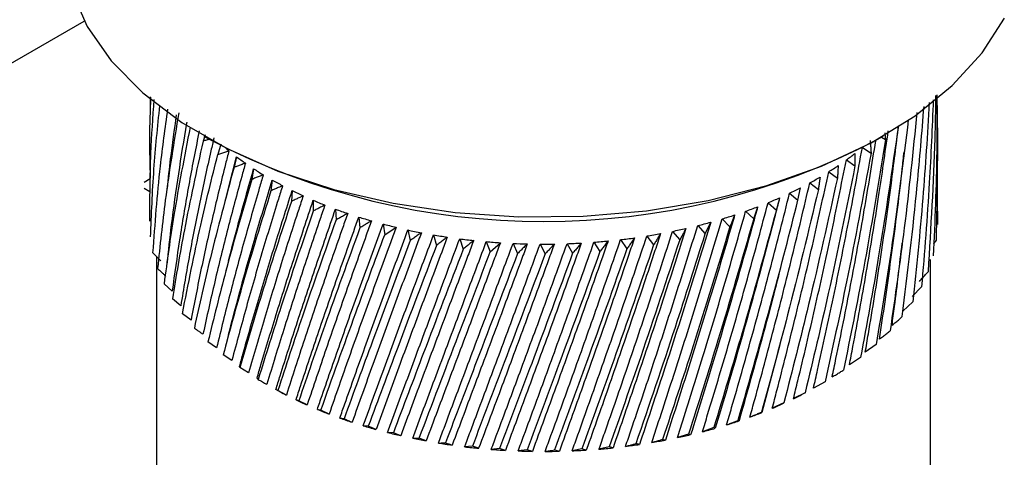
# Model space of a CAD drawing. Units: millimetres. Extents: x 10 to 416, y 10 to 287.
# Drawn here: x 111 to 128, y 95 to 103 of the extents above; entities that cross this region are included whole.
import ezdxf

# ---------------------------------------------------------------- set-up
doc = ezdxf.new("R2010")
doc.units = ezdxf.units.MM

msp = doc.modelspace()

# ---------------------------------------------------------------- linework, layer by layer
at = {"color": 7, "linetype": 'Continuous', "lineweight": 25}
for p, q in [((94.335, 92.385), (111.838, 102.489)), ((113.005, 101.145), (113.006, 100.921)), ((113.98, 100.473), (113.941, 100.362)), ((113.956, 100.451), (114.062, 100.39)), ((125.873, 100.39), (125.979, 100.451)), ((125.95, 100.434), (126.022, 100.39)), ((114.255, 100.31), (114.201, 100.124)), ((125.612, 100.251), (125.766, 100.151)), ((114.201, 100.124), (114.398, 100.19)), ((114.394, 99.549), (114.532, 100.085)), ((114.532, 100.085), (114.489, 99.898)), ((125.328, 100.029), (125.481, 99.923)), ((114.836, 99.872), (114.803, 99.683)), ((125.017, 99.819), (125.17, 99.707)), ((126.933, 99.856), (126.943, 98.887)), ((112.897, 99.527), (113.001, 99.467)), ((113.005, 99.692), (112.9, 99.631)), ((114.392, 99.55), (114.342, 99.361)), ((115.165, 99.672), (115.143, 99.482)), ((124.472, 99.315), (124.515, 99.534)), ((124.682, 99.622), (124.833, 99.504)), ((113.032, 99.449), (113.045, 99.442)), ((115.518, 99.485), (115.506, 99.294)), ((124.324, 99.439), (124.472, 99.315)), ((115.892, 99.313), (115.89, 99.122)), ((123.944, 99.271), (124.09, 99.141)), ((116.286, 99.157), (116.295, 98.966)), ((116.698, 99.017), (116.718, 98.827)), ((123.545, 99.119), (123.688, 98.983)), ((117.126, 98.893), (117.156, 98.704)), ((117.156, 98.704), (117.357, 98.835)), ((122.698, 98.865), (122.83, 98.717)), ((122.83, 98.717), (122.927, 98.925)), ((123.129, 98.983), (123.267, 98.842)), ((117.567, 98.788), (117.608, 98.6)), ((118.021, 98.7), (118.072, 98.514)), ((121.797, 98.68), (121.917, 98.523)), ((122.253, 98.763), (122.379, 98.611)), ((118.483, 98.631), (118.545, 98.447)), ((118.954, 98.581), (119.025, 98.4)), ((119.025, 98.4), (119.204, 98.562)), ((119.429, 98.549), (119.509, 98.371)), ((119.906, 98.537), (119.996, 98.363)), ((120.384, 98.544), (120.482, 98.374)), ((120.86, 98.571), (120.966, 98.404)), ((121.332, 98.616), (121.445, 98.454)), ((113.19, 98.243), (113.054, 98.383)), ((113.118, 98.318), (113.118, 86.161)), ((114.392, 98.243), (114.343, 98.055)), ((126.818, 86.161), (126.818, 98.266)), ((113.395, 97.704), (113.249, 97.833)), ((126.659, 97.778), (126.491, 97.61)), ((113.545, 97.442), (113.397, 97.565)), ((126.505, 97.511), (126.329, 97.351)), ((113.727, 97.187), (113.576, 97.304)), ((114.392, 96.937), (114.343, 96.749)), ((114.181, 96.701), (114.027, 96.806)), ((124.148, 96.75), (123.832, 95.552)), ((125.856, 96.758), (125.662, 96.619)), ((114.45, 96.473), (114.296, 96.572)), ((125.581, 96.526), (125.383, 96.395)), ((114.593, 96.349), (114.587, 96.37)), ((114.747, 96.257), (114.593, 96.349)), ((124.951, 96.098), (124.746, 95.984)), ((115.264, 95.942), (115.23, 95.961)), ((115.25, 95.949), (115.302, 95.922)), ((115.415, 95.862), (115.264, 95.942)), ((124.598, 95.904), (124.392, 95.798)), ((124.582, 95.894), (124.598, 95.904)), ((115.635, 95.76), (115.586, 95.777)), ((115.783, 95.686), (115.635, 95.76)), ((124.223, 95.725), (124.017, 95.627)), ((124.218, 95.716), (124.223, 95.725)), ((116.172, 95.525), (116.026, 95.593)), ((123.429, 95.404), (123.412, 95.414)), ((116.866, 95.309), (116.777, 95.318)), ((117.002, 95.252), (116.866, 95.309)), ((117.309, 95.193), (117.207, 95.198)), ((117.44, 95.142), (117.309, 95.193)), ((122.535, 95.171), (122.337, 95.107)), ((122.572, 95.159), (122.535, 95.171)), ((122.981, 95.284), (122.78, 95.211)), ((123.008, 95.273), (122.981, 95.284)), ((117.89, 95.049), (117.765, 95.095)), ((121.665, 94.986), (121.607, 95.002)), ((118.708, 94.955), (118.571, 94.946)), ((118.819, 94.919), (118.708, 94.955)), ((119.189, 94.914), (119.042, 94.899)), ((119.293, 94.882), (119.189, 94.914)), ((119.675, 94.892), (119.518, 94.871)), ((119.77, 94.864), (119.675, 94.892)), ((120.648, 94.908), (120.474, 94.873)), ((120.725, 94.887), (120.648, 94.908)), ((121.13, 94.945), (120.949, 94.903)), ((121.198, 94.927), (121.13, 94.945))]:
    msp.add_line(p, q, dxfattribs=at)
at = {"color": 7, "linetype": 'Continuous', "lineweight": 25, "flags": 128}
msp.add_lwpolyline([(111.468, 103.92), (111.478, 103.68), (111.609, 103.029), (111.89, 102.393), (112.314, 101.785), (112.876, 101.216), (113.563, 100.694), (114.365, 100.23), (115.267, 99.832), (116.253, 99.507), (117.305, 99.26), (118.405, 99.097), (119.533, 99.02), (120.668, 99.03), (121.791, 99.128), (122.881, 99.311), (123.92, 99.576), (124.887, 99.919), (125.767, 100.333), (126.544, 100.811), (127.203, 101.345), (127.733, 101.925), (128.125, 102.54)], dxfattribs=at)
at = {"color": 7, "linetype": 'Continuous', "lineweight": 25}
for centre, radius, start, end in [((119.968, 111.666), 12.729, 242.3582, 297.6418), ((117.471, 104), 4.895, 230.2493, 231.1176), ((117.783, 104.405), 5.406, 233.0408, 235.0987), ((122.252, 104.271), 5.24, 305.9457, 308.0469), ((121.89, 104.787), 5.87, 302.1885, 304.1365), ((118.141, 104.936), 6.047, 236.8714, 238.7811), ((121.544, 105.355), 6.536, 298.6948, 300.5081), ((118.482, 105.517), 6.72, 240.4296, 242.2095), ((121.222, 105.963), 7.223, 295.4304, 297.1267), ((118.796, 106.132), 7.411, 243.7498, 245.4174), ((120.932, 106.594), 7.918, 292.3639, 293.9596), ((119.076, 106.766), 8.105, 246.8644, 248.4354), ((120.678, 107.23), 8.603, 289.4666, 290.9764), ((119.319, 107.401), 8.785, 249.8027, 251.2915), ((119.52, 108.018), 9.434, 252.5913, 254.0111), ((120.466, 107.854), 9.262, 286.7125, 288.1497), ((119.68, 108.598), 10.035, 255.2545, 256.6169), ((120.295, 108.446), 9.878, 284.078, 285.4548), ((119.799, 109.122), 10.573, 257.814, 259.1298), ((119.881, 109.574), 11.032, 260.2897, 261.5688), ((120.073, 109.46), 10.916, 279.0847, 280.3728), ((120.165, 108.987), 10.435, 281.5419, 282.8693), ((119.932, 109.938), 11.4, 262.6999, 263.9513), ((119.958, 110.203), 11.666, 265.0616, 266.2939), ((119.967, 110.359), 11.822, 267.3908, 268.6123), ((119.968, 110.401), 11.864, 269.7031, 270.9216), ((119.97, 110.328), 11.791, 272.0133, 273.2369), ((119.983, 110.142), 11.604, 274.3368, 275.5734), ((120.014, 109.849), 11.31, 276.6886, 277.9466), ((118.574, 102.015), 6.917, 241.761, 242.8222), ((121.28, 102.172), 7.094, 296.0265, 297.7435), ((118.851, 102.576), 7.542, 244.3486, 245.9968), ((120.983, 102.8), 7.788, 292.9252, 294.5385), ((119.125, 103.211), 8.234, 247.4279, 248.9824), ((120.723, 103.437), 8.476, 289.9982, 291.523), ((119.36, 103.844), 8.909, 250.3362, 251.8111), ((120.502, 104.065), 9.141, 287.2191, 288.669), ((119.553, 104.456), 9.551, 253.0995, 254.5077), ((119.705, 105.027), 10.141, 255.7416, 257.0946), ((120.324, 104.664), 9.767, 284.5639, 285.9512), ((119.817, 105.539), 10.665, 258.284, 259.5922), ((119.893, 105.975), 11.108, 260.7461, 262.0193), ((120.088, 105.703), 10.832, 279.5403, 280.835), ((120.186, 105.216), 10.335, 282.0108, 283.3468), ((119.939, 106.321), 11.458, 263.1459, 264.3931), ((119.961, 106.566), 11.703, 265.5003, 266.73), ((119.967, 106.701), 11.839, 267.8252, 269.0455), ((119.968, 106.722), 11.859, 270.1359, 271.3548), ((119.971, 106.627), 11.764, 272.4475, 273.673), ((119.987, 106.42), 11.557, 274.7751, 276.0151), ((120.023, 106.109), 11.243, 277.134, 278.397)]:
    msp.add_arc(centre, radius, start, end, dxfattribs=at)
for points, knots in [([(113.012, 101.14), (113.003, 100.902), (112.985, 100.424), (112.998, 99.946), (113.005, 99.706)], [0, 0, 0, 0, 0.49877, 1, 1, 1, 1]), ([(113.069, 101.101), (113.047, 100.782), (112.997, 100.062), (112.994, 99.344), (112.993, 98.944)], [0, 0, 0, 0, 0.443085, 1, 1, 1, 1]), ([(126.866, 101.095), (126.846, 100.605), (126.801, 99.497), (126.71, 98.393), (126.659, 97.778)], [0, 0, 0, 0, 0.442274, 1, 1, 1, 1]), ([(126.78, 98.05), (126.828, 98.836), (126.891, 99.874), (126.911, 100.915), (126.915, 101.168)], [0, 0, 0, 0, 0.7567538, 1, 1, 1, 1]), ([(126.932, 101.158), (126.932, 100.833), (126.933, 99.888), (126.894, 98.945), (126.868, 98.327)], [0, 0, 0, 0, 0.344448, 1, 1, 1, 1]), ([(126.922, 98.606), (126.938, 99.394), (126.956, 100.254), (126.937, 101.114), (126.936, 101.185)], [0, 0, 0, 0, 0.916297, 1, 1, 1, 1]), ([(113.169, 100.993), (113.131, 100.616), (113.051, 99.838), (113.022, 99.063), (113.006, 98.663)], [0, 0, 0, 0, 0.483283, 1, 1, 1, 1]), ([(113.054, 98.383), (113.092, 98.894), (113.154, 99.739), (113.271, 100.592), (113.317, 100.93)], [0, 0, 0, 0, 0.603824, 1, 1, 1, 1]), ([(126.319, 97.252), (126.414, 98.029), (126.565, 99.266), (126.666, 100.513), (126.703, 100.977)], [0, 0, 0, 0, 0.628031, 1, 1, 1, 1]), ([(126.797, 101.047), (126.762, 100.481), (126.69, 99.299), (126.568, 98.124), (126.505, 97.511)], [0, 0, 0, 0, 0.478146, 1, 1, 1, 1]), ([(113.511, 100.866), (113.425, 100.348), (113.273, 99.424), (113.177, 98.509), (113.135, 98.106)], [0, 0, 0, 0, 0.559996, 1, 1, 1, 1]), ([(113.466, 100.827), (113.429, 100.567), (113.367, 100.132), (113.322, 99.699), (113.304, 99.524)], [0, 0, 0, 0, 0.596884, 1, 1, 1, 1]), ([(126.578, 100.872), (126.508, 100.188), (126.375, 98.891), (126.19, 97.607), (126.103, 97)], [0, 0, 0, 0, 0.527348, 1, 1, 1, 1]), ([(113.711, 100.61), (113.61, 100.088), (113.429, 99.157), (113.304, 98.238), (113.249, 97.833)], [0, 0, 0, 0, 0.559996, 1, 1, 1, 1]), ([(113.653, 100.698), (113.652, 100.693), (113.597, 100.388), (113.5, 99.779), (113.381, 98.945), (113.324, 98.413), (113.3, 98.181)], [0, 0, 0, 0, 0.005975, 0.361339, 0.722568, 1, 1, 1, 1]), ([(126.249, 100.639), (126.138, 99.866), (125.94, 98.486), (125.691, 97.125), (125.581, 96.526)], [0, 0, 0, 0, 0.559996, 1, 1, 1, 1]), ([(125.662, 96.619), (125.681, 96.729), (125.775, 97.277), (125.935, 98.276), (126.114, 99.505), (126.211, 100.296), (126.253, 100.635)], [0, 0, 0, 0, 0.082588, 0.41295, 0.748763, 1, 1, 1, 1]), ([(126.425, 100.737), (126.335, 100.014), (126.171, 98.68), (125.955, 97.361), (125.856, 96.758)], [0, 0, 0, 0, 0.542535, 1, 1, 1, 1]), ([(113.874, 100.546), (113.866, 100.508), (113.796, 100.167), (113.673, 99.522), (113.519, 98.612), (113.436, 98.007), (113.395, 97.704)], [0, 0, 0, 0, 0.039584, 0.356207, 0.678055, 1, 1, 1, 1]), ([(114.133, 100.42), (114.115, 100.343), (114.027, 99.961), (113.877, 99.272), (113.697, 98.356), (113.596, 97.747), (113.545, 97.442)], [0, 0, 0, 0, 0.0761403, 0.3807119, 0.690309, 1, 1, 1, 1]), ([(125.383, 96.395), (125.404, 96.504), (125.508, 97.049), (125.685, 98.04), (125.895, 99.314), (126.015, 100.153), (126.07, 100.542)], [0, 0, 0, 0, 0.079489, 0.397458, 0.720674, 1, 1, 1, 1]), ([(126.007, 100.51), (126.009, 100.493), (126.014, 100.453), (126.019, 100.413), (126.022, 100.39)], [0, 0, 0, 0, 0.424093, 1, 1, 1, 1]), ([(113.941, 100.362), (113.825, 99.836), (113.617, 98.897), (113.464, 97.972), (113.397, 97.565)], [0, 0, 0, 0, 0.559996, 1, 1, 1, 1]), ([(114.053, 100.396), (114.036, 100.39), (113.998, 100.379), (113.961, 100.368), (113.941, 100.362)], [0, 0, 0, 0, 0.458325, 1, 1, 1, 1]), ([(124.746, 95.984), (124.771, 96.091), (124.892, 96.626), (125.104, 97.602), (125.37, 98.917), (125.531, 99.806), (125.612, 100.251)], [0, 0, 0, 0, 0.07614, 0.380712, 0.690309, 1, 1, 1, 1]), ([(125.077, 96.183), (125.1, 96.291), (125.213, 96.831), (125.408, 97.815), (125.644, 99.101), (125.783, 99.957), (125.849, 100.365)], [0, 0, 0, 0, 0.078282, 0.391423, 0.70973, 1, 1, 1, 1]), ([(126.022, 100.39), (125.897, 99.622), (125.672, 98.251), (125.399, 96.9), (125.279, 96.305)], [0, 0, 0, 0, 0.559996, 1, 1, 1, 1]), ([(125.751, 100.372), (125.753, 100.345), (125.757, 100.295), (125.762, 100.221), (125.764, 100.174), (125.766, 100.151)], [0, 0, 0, 0, 0.369693, 0.684844, 1, 1, 1, 1]), ([(113.576, 97.304), (113.678, 97.826), (113.862, 98.758), (114.097, 99.707), (114.201, 100.124)], [0, 0, 0, 0, 0.559996, 1, 1, 1, 1]), ([(114.398, 100.19), (114.378, 100.112), (114.279, 99.727), (114.111, 99.031), (113.905, 98.107), (113.786, 97.494), (113.727, 97.187)], [0, 0, 0, 0, 0.07614, 0.380712, 0.690309, 1, 1, 1, 1]), ([(125.766, 100.151), (125.626, 99.389), (125.377, 98.027), (125.081, 96.687), (124.951, 96.098)], [0, 0, 0, 0, 0.559996, 1, 1, 1, 1]), ([(125.481, 100.145), (125.481, 100.117), (125.481, 100.067), (125.481, 99.993), (125.481, 99.946), (125.481, 99.923)], [0, 0, 0, 0, 0.369693, 0.684844, 1, 1, 1, 1]), ([(125.914, 96.854), (125.931, 96.964), (126.015, 97.516), (126.155, 98.521), (126.282, 99.517), (126.34, 100.071), (126.351, 100.171)], [0, 0, 0, 0, 0.100429, 0.502157, 0.910513, 1, 1, 1, 1]), ([(114.489, 99.898), (114.344, 99.361), (114.085, 98.403), (113.878, 97.464), (113.786, 97.05)], [0, 0, 0, 0, 0.559996, 1, 1, 1, 1]), ([(114.689, 99.971), (114.668, 99.893), (114.56, 99.503), (114.374, 98.8), (114.143, 97.868), (114.007, 97.249), (113.939, 96.939)], [0, 0, 0, 0, 0.07614, 0.380712, 0.690309, 1, 1, 1, 1]), ([(114.689, 99.971), (114.664, 99.962), (114.618, 99.945), (114.551, 99.921), (114.509, 99.905), (114.489, 99.898)], [0, 0, 0, 0, 0.37339, 0.6866925, 1, 1, 1, 1]), ([(124.392, 95.798), (124.418, 95.904), (124.548, 96.434), (124.775, 97.402), (125.063, 98.706), (125.239, 99.588), (125.328, 100.029)], [0, 0, 0, 0, 0.07614, 0.380712, 0.690309, 1, 1, 1, 1]), ([(125.481, 99.923), (125.328, 99.166), (125.055, 97.815), (124.738, 96.488), (124.598, 95.904)], [0, 0, 0, 0, 0.559996, 1, 1, 1, 1]), ([(125.184, 99.928), (125.182, 99.901), (125.179, 99.851), (125.175, 99.777), (125.171, 99.73), (125.17, 99.707)], [0, 0, 0, 0, 0.369693, 0.684844, 1, 1, 1, 1]), ([(115.007, 99.765), (114.983, 99.686), (114.866, 99.291), (114.664, 98.581), (114.41, 97.638), (114.257, 97.014), (114.181, 96.701)], [0, 0, 0, 0, 0.07614, 0.380712, 0.690309, 1, 1, 1, 1]), ([(114.393, 98.242), (114.451, 98.467), (114.59, 99.006), (114.746, 99.553), (114.836, 99.872)], [0, 0, 0, 0, 0.417497, 1, 1, 1, 1]), ([(115.007, 99.765), (114.982, 99.754), (114.935, 99.736), (114.867, 99.709), (114.824, 99.692), (114.803, 99.683)], [0, 0, 0, 0, 0.369693, 0.684844, 1, 1, 1, 1]), ([(124.017, 95.627), (124.044, 95.732), (124.181, 96.257), (124.422, 97.215), (124.73, 98.507), (124.921, 99.382), (125.017, 99.819)], [0, 0, 0, 0, 0.07614, 0.380712, 0.690309, 1, 1, 1, 1]), ([(125.17, 99.707), (125.004, 98.957), (124.708, 97.617), (124.371, 96.303), (124.223, 95.725)], [0, 0, 0, 0, 0.559996, 1, 1, 1, 1]), ([(124.862, 99.724), (124.858, 99.697), (124.852, 99.647), (124.842, 99.573), (124.836, 99.527), (124.833, 99.504)], [0, 0, 0, 0, 0.37339, 0.686693, 1, 1, 1, 1]), ([(114.803, 99.683), (114.645, 99.14), (114.363, 98.172), (114.129, 97.223), (114.027, 96.806)], [0, 0, 0, 0, 0.559996, 1, 1, 1, 1]), ([(114.392, 96.935), (114.463, 97.207), (114.616, 97.794), (114.874, 98.705), (115.068, 99.349), (115.165, 99.672)], [0, 0, 0, 0, 0.302041, 0.650967, 1, 1, 1, 1]), ([(115.348, 99.571), (115.323, 99.491), (115.198, 99.092), (114.979, 98.373), (114.703, 97.42), (114.535, 96.789), (114.45, 96.473)], [0, 0, 0, 0, 0.07614, 0.380712, 0.690309, 1, 1, 1, 1]), ([(115.348, 99.571), (115.323, 99.56), (115.276, 99.54), (115.207, 99.51), (115.164, 99.491), (115.143, 99.482)], [0, 0, 0, 0, 0.369693, 0.684844, 1, 1, 1, 1]), ([(123.622, 95.472), (123.65, 95.576), (123.794, 96.095), (124.048, 97.043), (124.375, 98.322), (124.579, 99.189), (124.682, 99.622)], [0, 0, 0, 0, 0.07614, 0.380712, 0.690309, 1, 1, 1, 1]), ([(115.143, 99.482), (114.972, 98.932), (114.668, 97.952), (114.41, 96.994), (114.296, 96.572)], [0, 0, 0, 0, 0.559996, 1, 1, 1, 1]), ([(114.587, 96.37), (114.609, 96.447), (114.715, 96.837), (114.918, 97.547), (115.206, 98.507), (115.414, 99.159), (115.518, 99.485)], [0, 0, 0, 0, 0.0761403, 0.3807119, 0.690309, 1, 1, 1, 1]), ([(115.713, 99.392), (115.686, 99.312), (115.553, 98.907), (115.319, 98.179), (115.022, 97.214), (114.839, 96.576), (114.747, 96.257)], [0, 0, 0, 0, 0.07614, 0.380712, 0.690309, 1, 1, 1, 1]), ([(115.713, 99.392), (115.687, 99.38), (115.64, 99.358), (115.571, 99.325), (115.527, 99.305), (115.506, 99.294)], [0, 0, 0, 0, 0.369693, 0.684844, 1, 1, 1, 1]), ([(124.147, 99.358), (124.12, 99.253), (123.984, 98.727), (123.73, 97.779), (123.378, 96.522), (123.131, 95.689), (123.008, 95.273)], [0, 0, 0, 0, 0.07614, 0.380712, 0.690309, 1, 1, 1, 1]), ([(123.208, 95.333), (123.238, 95.436), (123.388, 95.949), (123.654, 96.886), (123.998, 98.152), (124.215, 99.01), (124.324, 99.439)], [0, 0, 0, 0, 0.07614, 0.380712, 0.690309, 1, 1, 1, 1]), ([(124.833, 99.504), (124.655, 98.761), (124.338, 97.434), (123.983, 96.133), (123.827, 95.561)], [0, 0, 0, 0, 0.559996, 1, 1, 1, 1]), ([(124.147, 99.358), (124.14, 99.331), (124.127, 99.282), (124.108, 99.21), (124.096, 99.164), (124.09, 99.141)], [0, 0, 0, 0, 0.369693, 0.6848439, 1, 1, 1, 1]), ([(115.506, 99.294), (115.324, 98.738), (114.999, 97.745), (114.717, 96.776), (114.593, 96.349)], [0, 0, 0, 0, 0.559996, 1, 1, 1, 1]), ([(114.896, 96.159), (114.919, 96.238), (115.034, 96.631), (115.253, 97.35), (115.561, 98.322), (115.782, 98.983), (115.892, 99.313)], [0, 0, 0, 0, 0.07614, 0.380712, 0.690309, 1, 1, 1, 1]), ([(116.097, 99.229), (116.069, 99.147), (115.929, 98.736), (115.682, 97.999), (115.365, 97.022), (115.168, 96.376), (115.069, 96.053)], [0, 0, 0, 0, 0.07614, 0.380712, 0.690309, 1, 1, 1, 1]), ([(116.097, 99.229), (116.072, 99.215), (116.024, 99.191), (115.955, 99.156), (115.912, 99.133), (115.89, 99.122)], [0, 0, 0, 0, 0.37339, 0.686693, 1, 1, 1, 1]), ([(123.758, 99.198), (123.73, 99.093), (123.587, 98.573), (123.321, 97.636), (122.955, 96.393), (122.7, 95.571), (122.572, 95.159)], [0, 0, 0, 0, 0.07614, 0.380712, 0.690309, 1, 1, 1, 1]), ([(122.78, 95.211), (122.811, 95.312), (122.966, 95.82), (123.242, 96.746), (123.601, 97.997), (123.83, 98.847), (123.944, 99.271)], [0, 0, 0, 0, 0.07614, 0.380712, 0.690309, 1, 1, 1, 1]), ([(123.412, 95.414), (123.619, 96.135), (123.989, 97.421), (124.325, 98.736), (124.472, 99.315)], [0, 0, 0, 0, 0.559996, 1, 1, 1, 1]), ([(123.758, 99.198), (123.75, 99.171), (123.734, 99.122), (123.71, 99.051), (123.695, 99.006), (123.688, 98.983)], [0, 0, 0, 0, 0.369693, 0.684844, 1, 1, 1, 1]), ([(115.89, 99.122), (115.698, 98.558), (115.354, 97.552), (115.05, 96.571), (114.916, 96.139)], [0, 0, 0, 0, 0.559996, 1, 1, 1, 1]), ([(115.23, 95.961), (115.254, 96.041), (115.378, 96.439), (115.612, 97.167), (115.939, 98.152), (116.17, 98.822), (116.286, 99.157)], [0, 0, 0, 0, 0.07614, 0.380712, 0.690309, 1, 1, 1, 1]), ([(116.501, 99.081), (116.472, 98.998), (116.325, 98.582), (116.066, 97.834), (115.731, 96.843), (115.52, 96.189), (115.415, 95.862)], [0, 0, 0, 0, 0.0761403, 0.3807119, 0.690309, 1, 1, 1, 1]), ([(115.586, 95.777), (115.613, 95.858), (115.744, 96.262), (115.991, 96.999), (116.335, 97.997), (116.577, 98.677), (116.698, 99.017)], [0, 0, 0, 0, 0.07614, 0.380712, 0.690309, 1, 1, 1, 1]), ([(116.501, 99.081), (116.476, 99.067), (116.429, 99.04), (116.36, 99.002), (116.317, 98.978), (116.295, 98.966)], [0, 0, 0, 0, 0.369693, 0.684844, 1, 1, 1, 1]), ([(123.351, 99.053), (123.321, 98.95), (123.172, 98.435), (122.896, 97.509), (122.517, 96.281), (122.255, 95.469), (122.124, 95.064)], [0, 0, 0, 0, 0.07614, 0.380712, 0.690309, 1, 1, 1, 1]), ([(122.337, 95.107), (122.369, 95.207), (122.529, 95.708), (122.814, 96.623), (123.186, 97.859), (123.426, 98.699), (123.545, 99.119)], [0, 0, 0, 0, 0.07614, 0.380712, 0.690309, 1, 1, 1, 1]), ([(124.09, 99.141), (123.891, 98.413), (123.536, 97.113), (123.15, 95.843), (122.981, 95.284)], [0, 0, 0, 0, 0.559996, 1, 1, 1, 1]), ([(123.351, 99.053), (123.341, 99.027), (123.321, 98.978), (123.293, 98.908), (123.276, 98.864), (123.267, 98.842)], [0, 0, 0, 0, 0.37339, 0.686693, 1, 1, 1, 1]), ([(116.295, 98.966), (116.093, 98.394), (115.732, 97.373), (115.407, 96.38), (115.264, 95.942)], [0, 0, 0, 0, 0.5599964, 1, 1, 1, 1]), ([(116.922, 98.949), (116.891, 98.865), (116.739, 98.443), (116.468, 97.684), (116.117, 96.68), (115.895, 96.018), (115.783, 95.686)], [0, 0, 0, 0, 0.07614, 0.380712, 0.690309, 1, 1, 1, 1]), ([(115.964, 95.608), (115.992, 95.69), (116.131, 96.099), (116.391, 96.847), (116.75, 97.859), (117, 98.549), (117.126, 98.893)], [0, 0, 0, 0, 0.07614, 0.380712, 0.690309, 1, 1, 1, 1]), ([(117.357, 98.835), (117.326, 98.75), (117.168, 98.321), (116.888, 97.552), (116.522, 96.533), (116.289, 95.861), (116.172, 95.525)], [0, 0, 0, 0, 0.07614, 0.380712, 0.690309, 1, 1, 1, 1]), ([(116.922, 98.949), (116.896, 98.934), (116.85, 98.906), (116.782, 98.865), (116.739, 98.839), (116.718, 98.827)], [0, 0, 0, 0, 0.369693, 0.684844, 1, 1, 1, 1]), ([(121.42, 94.952), (121.453, 95.05), (121.619, 95.537), (121.919, 96.429), (122.313, 97.635), (122.569, 98.455), (122.698, 98.865)], [0, 0, 0, 0, 0.07614, 0.380712, 0.690309, 1, 1, 1, 1]), ([(122.927, 98.925), (122.896, 98.823), (122.742, 98.315), (122.457, 97.4), (122.067, 96.187), (121.799, 95.386), (121.665, 94.986)], [0, 0, 0, 0, 0.07614, 0.380712, 0.690309, 1, 1, 1, 1]), ([(121.883, 95.02), (121.916, 95.119), (122.079, 95.613), (122.372, 96.517), (122.756, 97.738), (123.005, 98.568), (123.129, 98.983)], [0, 0, 0, 0, 0.07614, 0.380712, 0.690309, 1, 1, 1, 1]), ([(123.267, 98.842), (123.051, 98.13), (122.665, 96.86), (122.256, 95.622), (122.076, 95.077)], [0, 0, 0, 0, 0.559996, 1, 1, 1, 1]), ([(123.688, 98.983), (123.48, 98.263), (123.108, 96.978), (122.71, 95.723), (122.535, 95.171)], [0, 0, 0, 0, 0.559996, 1, 1, 1, 1]), ([(116.718, 98.827), (116.507, 98.246), (116.13, 97.21), (115.786, 96.203), (115.635, 95.76)], [0, 0, 0, 0, 0.559996, 1, 1, 1, 1]), ([(116.026, 95.593), (116.229, 96.166), (116.592, 97.188), (116.984, 98.241), (117.156, 98.704)], [0, 0, 0, 0, 0.559996, 1, 1, 1, 1]), ([(116.362, 95.455), (116.391, 95.538), (116.536, 95.953), (116.807, 96.711), (117.18, 97.738), (117.438, 98.438), (117.567, 98.788)], [0, 0, 0, 0, 0.07614, 0.380712, 0.690309, 1, 1, 1, 1]), ([(117.805, 98.739), (117.773, 98.652), (117.611, 98.217), (117.322, 97.436), (116.944, 96.403), (116.701, 95.721), (116.579, 95.38)], [0, 0, 0, 0, 0.07614, 0.380712, 0.690309, 1, 1, 1, 1]), ([(116.777, 95.318), (116.807, 95.402), (116.958, 95.823), (117.239, 96.593), (117.623, 97.635), (117.888, 98.345), (118.021, 98.7)], [0, 0, 0, 0, 0.07614, 0.380712, 0.690309, 1, 1, 1, 1]), ([(118.264, 98.661), (118.231, 98.573), (118.066, 98.132), (117.77, 97.339), (117.381, 96.29), (117.128, 95.598), (117.002, 95.252)], [0, 0, 0, 0, 0.07614, 0.380712, 0.690309, 1, 1, 1, 1]), ([(117.805, 98.739), (117.781, 98.722), (117.736, 98.69), (117.67, 98.644), (117.629, 98.615), (117.608, 98.6)], [0, 0, 0, 0, 0.37339, 0.686693, 1, 1, 1, 1]), ([(118.264, 98.661), (118.24, 98.643), (118.196, 98.61), (118.132, 98.561), (118.092, 98.53), (118.072, 98.514)], [0, 0, 0, 0, 0.369693, 0.6848439, 1, 1, 1, 1]), ([(120.474, 94.873), (120.508, 94.968), (120.678, 95.442), (120.985, 96.309), (121.393, 97.483), (121.662, 98.281), (121.797, 98.68)], [0, 0, 0, 0, 0.07614, 0.380712, 0.690309, 1, 1, 1, 1]), ([(122.039, 98.722), (122.006, 98.623), (121.843, 98.127), (121.544, 97.236), (121.138, 96.055), (120.863, 95.276), (120.725, 94.887)], [0, 0, 0, 0, 0.07614, 0.380712, 0.690309, 1, 1, 1, 1]), ([(120.949, 94.903), (120.983, 94.999), (121.152, 95.48), (121.456, 96.36), (121.858, 97.549), (122.121, 98.359), (122.253, 98.763)], [0, 0, 0, 0, 0.07614, 0.380712, 0.690309, 1, 1, 1, 1]), ([(122.489, 98.815), (122.457, 98.714), (122.298, 98.212), (122.005, 97.309), (121.606, 96.112), (121.334, 95.322), (121.198, 94.927)], [0, 0, 0, 0, 0.07614, 0.380712, 0.690309, 1, 1, 1, 1]), ([(121.607, 95.002), (121.841, 95.687), (122.258, 96.909), (122.655, 98.165), (122.83, 98.717)], [0, 0, 0, 0, 0.559996, 1, 1, 1, 1]), ([(122.039, 98.722), (122.024, 98.697), (121.996, 98.652), (121.956, 98.586), (121.93, 98.544), (121.917, 98.523)], [0, 0, 0, 0, 0.369693, 0.684844, 1, 1, 1, 1]), ([(122.489, 98.815), (122.476, 98.789), (122.451, 98.743), (122.414, 98.675), (122.391, 98.632), (122.379, 98.611)], [0, 0, 0, 0, 0.369693, 0.684844, 1, 1, 1, 1]), ([(117.608, 98.6), (117.383, 98.002), (116.98, 96.935), (116.603, 95.899), (116.437, 95.443)], [0, 0, 0, 0, 0.559996, 1, 1, 1, 1]), ([(118.072, 98.514), (117.841, 97.907), (117.428, 96.823), (117.038, 95.772), (116.866, 95.309)], [0, 0, 0, 0, 0.559996, 1, 1, 1, 1]), ([(117.207, 95.198), (117.239, 95.283), (117.395, 95.71), (117.684, 96.491), (118.078, 97.549), (118.348, 98.27), (118.483, 98.631)], [0, 0, 0, 0, 0.07614, 0.380712, 0.690309, 1, 1, 1, 1]), ([(118.731, 98.602), (118.697, 98.512), (118.529, 98.064), (118.228, 97.259), (117.83, 96.195), (117.57, 95.493), (117.44, 95.142)], [0, 0, 0, 0, 0.07614, 0.380712, 0.690309, 1, 1, 1, 1]), ([(117.651, 95.095), (117.684, 95.182), (117.844, 95.616), (118.141, 96.409), (118.543, 97.482), (118.817, 98.214), (118.954, 98.581)], [0, 0, 0, 0, 0.07614, 0.380712, 0.690309, 1, 1, 1, 1]), ([(119.204, 98.562), (119.17, 98.471), (119, 98.016), (118.695, 97.199), (118.289, 96.118), (118.023, 95.405), (117.89, 95.049)], [0, 0, 0, 0, 0.07614, 0.380712, 0.690309, 1, 1, 1, 1]), ([(118.107, 95.011), (118.14, 95.099), (118.304, 95.539), (118.606, 96.344), (119.014, 97.434), (119.29, 98.178), (119.429, 98.549)], [0, 0, 0, 0, 0.07614, 0.380712, 0.690309, 1, 1, 1, 1]), ([(119.68, 98.54), (119.646, 98.448), (119.476, 97.986), (119.167, 97.157), (118.757, 96.059), (118.486, 95.336), (118.351, 94.974)], [0, 0, 0, 0, 0.07614, 0.380712, 0.690309, 1, 1, 1, 1]), ([(118.731, 98.602), (118.708, 98.583), (118.665, 98.548), (118.603, 98.496), (118.564, 98.464), (118.545, 98.447)], [0, 0, 0, 0, 0.369693, 0.6848439, 1, 1, 1, 1]), ([(118.571, 94.946), (118.605, 95.035), (118.772, 95.482), (119.078, 96.299), (119.49, 97.406), (119.767, 98.16), (119.906, 98.537)], [0, 0, 0, 0, 0.07614, 0.380712, 0.690309, 1, 1, 1, 1]), ([(120.159, 98.538), (120.124, 98.445), (119.954, 97.976), (119.644, 97.134), (119.231, 96.02), (118.956, 95.286), (118.819, 94.919)], [0, 0, 0, 0, 0.07614, 0.380712, 0.690309, 1, 1, 1, 1]), ([(119.042, 94.899), (119.076, 94.989), (119.245, 95.443), (119.554, 96.273), (119.968, 97.396), (120.246, 98.161), (120.384, 98.544)], [0, 0, 0, 0, 0.0761403, 0.3807119, 0.690309, 1, 1, 1, 1]), ([(120.636, 98.556), (120.602, 98.461), (120.432, 97.985), (120.123, 97.131), (119.708, 96), (119.431, 95.255), (119.293, 94.882)], [0, 0, 0, 0, 0.07614, 0.380712, 0.690309, 1, 1, 1, 1]), ([(119.68, 98.54), (119.659, 98.519), (119.62, 98.481), (119.563, 98.424), (119.527, 98.389), (119.509, 98.371)], [0, 0, 0, 0, 0.37339, 0.6866925, 1, 1, 1, 1]), ([(119.518, 94.871), (119.552, 94.963), (119.722, 95.423), (120.032, 96.266), (120.446, 97.406), (120.722, 98.182), (120.86, 98.571)], [0, 0, 0, 0, 0.07614, 0.380712, 0.690309, 1, 1, 1, 1]), ([(121.11, 98.592), (121.076, 98.496), (120.908, 98.014), (120.6, 97.147), (120.187, 95.999), (119.909, 95.243), (119.77, 94.864)], [0, 0, 0, 0, 0.07614, 0.380712, 0.690309, 1, 1, 1, 1]), ([(119.996, 94.863), (120.03, 94.956), (120.201, 95.423), (120.51, 96.278), (120.922, 97.435), (121.195, 98.222), (121.332, 98.616)], [0, 0, 0, 0, 0.07614, 0.380712, 0.690309, 1, 1, 1, 1]), ([(120.159, 98.538), (120.139, 98.517), (120.101, 98.477), (120.047, 98.418), (120.013, 98.381), (119.996, 98.363)], [0, 0, 0, 0, 0.369693, 0.6848439, 1, 1, 1, 1]), ([(121.578, 98.648), (121.545, 98.55), (121.379, 98.061), (121.075, 97.182), (120.664, 96.018), (120.387, 95.25), (120.248, 94.866)], [0, 0, 0, 0, 0.07614, 0.380712, 0.690309, 1, 1, 1, 1]), ([(120.636, 98.556), (120.617, 98.533), (120.582, 98.492), (120.531, 98.431), (120.498, 98.393), (120.482, 98.374)], [0, 0, 0, 0, 0.369693, 0.684844, 1, 1, 1, 1]), ([(121.917, 98.523), (121.683, 97.839), (121.265, 96.618), (120.836, 95.431), (120.648, 94.908)], [0, 0, 0, 0, 0.559996, 1, 1, 1, 1]), ([(121.11, 98.592), (121.092, 98.569), (121.059, 98.526), (121.011, 98.463), (120.981, 98.424), (120.966, 98.404)], [0, 0, 0, 0, 0.369693, 0.684844, 1, 1, 1, 1]), ([(122.379, 98.611), (122.15, 97.918), (121.741, 96.68), (121.317, 95.475), (121.13, 94.945)], [0, 0, 0, 0, 0.559996, 1, 1, 1, 1]), ([(121.578, 98.648), (121.562, 98.624), (121.531, 98.579), (121.487, 98.515), (121.459, 98.474), (121.445, 98.454)], [0, 0, 0, 0, 0.37339, 0.6866925, 1, 1, 1, 1]), ([(126.137, 97.098), (126.152, 97.209), (126.216, 97.694), (126.273, 98.18), (126.316, 98.555)], [0, 0, 0, 0, 0.2291431, 1, 1, 1, 1]), ([(126.875, 98.542), (126.876, 98.544), (126.892, 98.565), (126.908, 98.587), (126.922, 98.606)], [0, 0, 0, 0, 0.086586, 1, 1, 1, 1]), ([(118.545, 98.447), (118.309, 97.831), (117.889, 96.73), (117.486, 95.663), (117.309, 95.193)], [0, 0, 0, 0, 0.5599964, 1, 1, 1, 1]), ([(117.765, 95.095), (117.997, 95.703), (118.41, 96.788), (118.837, 97.907), (119.025, 98.4)], [0, 0, 0, 0, 0.559996, 1, 1, 1, 1]), ([(119.509, 98.371), (119.268, 97.736), (118.838, 96.601), (118.417, 95.5), (118.232, 95.016)], [0, 0, 0, 0, 0.559996, 1, 1, 1, 1]), ([(119.996, 98.363), (119.754, 97.717), (119.322, 96.565), (118.895, 95.447), (118.708, 94.955)], [0, 0, 0, 0, 0.559996, 1, 1, 1, 1]), ([(120.482, 98.374), (120.24, 97.719), (119.809, 96.549), (119.379, 95.414), (119.189, 94.914)], [0, 0, 0, 0, 0.559996, 1, 1, 1, 1]), ([(120.966, 98.404), (120.726, 97.739), (120.297, 96.552), (119.865, 95.4), (119.675, 94.892)], [0, 0, 0, 0, 0.559996, 1, 1, 1, 1]), ([(121.445, 98.454), (121.207, 97.78), (120.783, 96.575), (120.351, 95.405), (120.162, 94.89)], [0, 0, 0, 0, 0.559996, 1, 1, 1, 1]), ([(113.135, 98.106), (113.159, 98.084), (113.194, 98.05), (113.241, 98.005), (113.264, 97.983), (113.276, 97.971)], [0, 0, 0, 0, 0.499985, 0.749991, 1, 1, 1, 1]), ([(124.147, 98.056), (124.138, 98.02), (124.022, 97.554), (123.783, 96.668), (123.547, 95.826), (123.429, 95.404)], [0, 0, 0, 0, 0.040544, 0.520199, 1, 1, 1, 1]), ([(126.621, 97.876), (126.641, 97.898), (126.678, 97.937), (126.73, 97.996), (126.763, 98.032), (126.78, 98.05)], [0, 0, 0, 0, 0.374459, 0.687227, 1, 1, 1, 1]), ([(126.137, 97.098), (126.16, 97.117), (126.202, 97.152), (126.263, 97.203), (126.3, 97.236), (126.319, 97.252)], [0, 0, 0, 0, 0.3744587, 0.6872269, 1, 1, 1, 1]), ([(113.786, 97.05), (113.812, 97.032), (113.85, 97.004), (113.901, 96.967), (113.926, 96.949), (113.939, 96.939)], [0, 0, 0, 0, 0.499985, 0.749991, 1, 1, 1, 1]), ([(125.914, 96.854), (125.938, 96.872), (125.981, 96.905), (126.044, 96.954), (126.083, 96.985), (126.103, 97)], [0, 0, 0, 0, 0.374459, 0.687227, 1, 1, 1, 1]), ([(125.077, 96.183), (125.102, 96.198), (125.149, 96.226), (125.216, 96.267), (125.258, 96.293), (125.279, 96.305)], [0, 0, 0, 0, 0.374459, 0.687227, 1, 1, 1, 1]), ([(114.896, 96.159), (114.898, 96.156), (114.903, 96.152), (114.91, 96.145), (114.914, 96.141), (114.916, 96.139)], [0, 0, 0, 0, 0.3744588, 0.6872271, 1, 1, 1, 1]), ([(114.916, 96.139), (114.941, 96.125), (114.98, 96.103), (115.031, 96.074), (115.056, 96.06), (115.069, 96.053)], [0, 0, 0, 0, 0.499985, 0.749991, 1, 1, 1, 1]), ([(115.964, 95.608), (115.972, 95.606), (115.986, 95.603), (116.007, 95.598), (116.02, 95.595), (116.026, 95.593)], [0, 0, 0, 0, 0.374459, 0.687227, 1, 1, 1, 1]), ([(123.622, 95.472), (123.647, 95.483), (123.694, 95.503), (123.763, 95.533), (123.806, 95.552), (123.827, 95.561)], [0, 0, 0, 0, 0.374459, 0.687227, 1, 1, 1, 1]), ([(123.827, 95.561), (123.828, 95.56), (123.829, 95.557), (123.831, 95.554), (123.832, 95.553), (123.832, 95.552)], [0, 0, 0, 0, 0.499985, 0.749991, 1, 1, 1, 1]), ([(116.362, 95.455), (116.371, 95.453), (116.388, 95.45), (116.413, 95.446), (116.429, 95.444), (116.437, 95.443)], [0, 0, 0, 0, 0.374459, 0.687227, 1, 1, 1, 1]), ([(116.437, 95.443), (116.461, 95.432), (116.496, 95.417), (116.543, 95.396), (116.567, 95.386), (116.579, 95.38)], [0, 0, 0, 0, 0.499985, 0.749991, 1, 1, 1, 1]), ([(123.208, 95.333), (123.234, 95.343), (123.281, 95.361), (123.349, 95.388), (123.391, 95.406), (123.412, 95.414)], [0, 0, 0, 0, 0.374459, 0.687227, 1, 1, 1, 1]), ([(117.651, 95.095), (117.666, 95.095), (117.691, 95.095), (117.729, 95.095), (117.753, 95.095), (117.765, 95.095)], [0, 0, 0, 0, 0.374459, 0.687227, 1, 1, 1, 1]), ([(118.107, 95.011), (118.122, 95.012), (118.151, 95.012), (118.193, 95.014), (118.219, 95.015), (118.232, 95.016)], [0, 0, 0, 0, 0.374459, 0.687227, 1, 1, 1, 1]), ([(118.232, 95.016), (118.252, 95.009), (118.281, 94.998), (118.321, 94.985), (118.341, 94.978), (118.351, 94.974)], [0, 0, 0, 0, 0.499985, 0.749991, 1, 1, 1, 1]), ([(121.42, 94.952), (121.443, 94.958), (121.486, 94.969), (121.548, 94.986), (121.587, 94.996), (121.607, 95.002)], [0, 0, 0, 0, 0.374459, 0.687227, 1, 1, 1, 1]), ([(121.883, 95.02), (121.907, 95.027), (121.951, 95.04), (122.016, 95.059), (122.056, 95.071), (122.076, 95.077)], [0, 0, 0, 0, 0.374459, 0.687227, 1, 1, 1, 1]), ([(122.076, 95.077), (122.084, 95.075), (122.096, 95.071), (122.112, 95.067), (122.12, 95.065), (122.124, 95.064)], [0, 0, 0, 0, 0.499985, 0.749991, 1, 1, 1, 1]), ([(119.996, 94.863), (120.017, 94.866), (120.054, 94.872), (120.11, 94.881), (120.144, 94.887), (120.162, 94.89)], [0, 0, 0, 0, 0.374459, 0.687227, 1, 1, 1, 1]), ([(120.162, 94.89), (120.176, 94.886), (120.197, 94.88), (120.226, 94.872), (120.241, 94.868), (120.248, 94.866)], [0, 0, 0, 0, 0.4999849, 0.7499906, 1, 1, 1, 1])]:
    msp.add_open_spline(points, degree=3, knots=knots, dxfattribs=at)

doc.saveas('drawing.dxf')
